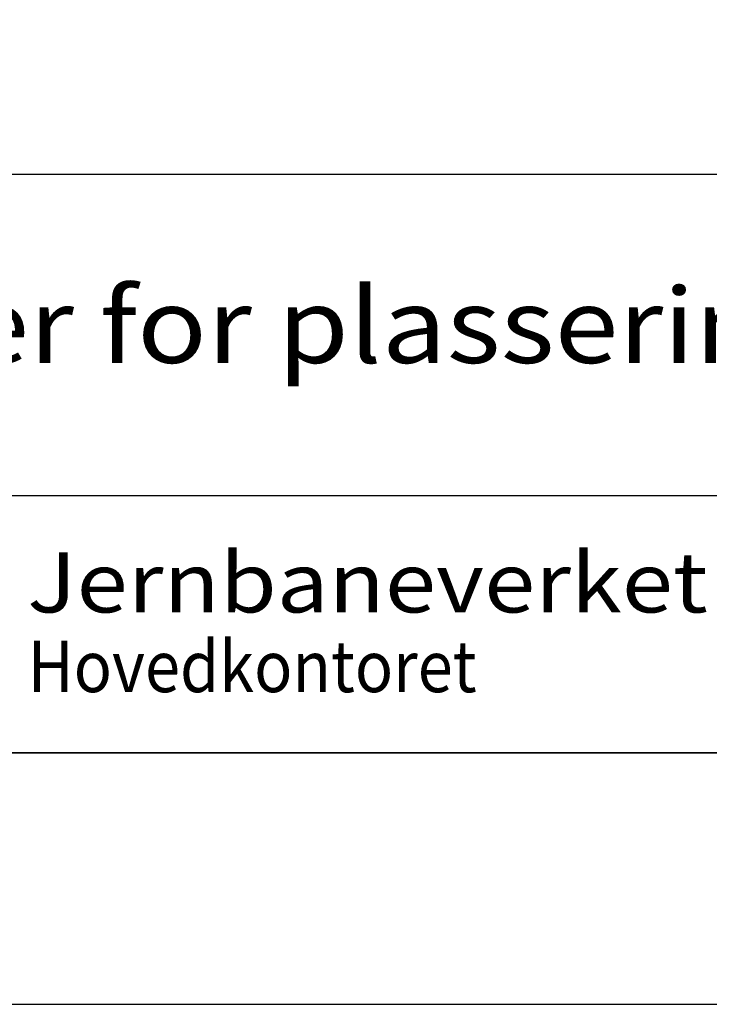
# Model space of a CAD drawing. Extents: x 3241 to 5341, y -12397 to -9427.
# Drawn here: x 3639 to 3913, y -12397 to -12005 of the extents above; entities that cross this region are included whole.
import ezdxf

# ---------------------------------------------------------------- set-up
doc = ezdxf.new("R2010")
doc.units = 0
doc.linetypes.add('DASHEDX2', pattern=[38.1, 25.4, -12.7])
doc.layers.get('0').update_dxf_attribs({"linetype": 'CONTINUOUS'})
for name, color, linetype in [('ATTRIB', 7, 'CONTINUOUS'), ('RAMME', 7, 'CONTINUOUS'), ('SKILT', 7, 'CONTINUOUS'), ('STOLPE-1', 4, 'DASHEDX2')]:
    doc.layers.add(name, color=color, linetype=linetype)
doc.styles.add('HELV_MAG', font='HELV_MAG.shx', dxfattribs={"height": 3.5})
doc.styles.add('ISO', font='iso.shx')
doc.styles.add('ISO25', font='ISO3098', dxfattribs={"oblique": 0.9})
doc.styles.add('ISO35', font='ISO3098', dxfattribs={"oblique": 0.9})
doc.styles.add('ISO50', font='ISO3098', dxfattribs={"oblique": 0.9})
doc.styles.add('SIMPLEX', font='SIMPLEX')

# ---------------------------------------------------------------- blocks, each defined once
blk = doc.blocks.new('A$C5A634891')
at = {"color": 7, "linetype": 'CONTINUOUS'}
for p, q in [((0, 22.934, 3000), (84.091, 22.934, 3000)), ((0, 10.193, 3000), (150.345, 10.193, 3000))]:
    blk.add_line(p, q, dxfattribs=at)
at = {"color": 5, "linetype": 'CONTINUOUS'}
blk.add_line((0, 0, 3000), (150.345, 0, 3000), dxfattribs=at)
at = {"color": 7, "linetype": 'CONTINUOUS', "style": 'HELV_MAG'}
blk.add_text('Jernbaneverket', height=2.37834, rotation=360, dxfattribs=at).set_placement((13.347, 5.564, 3000))
at = {"color": 2, "linetype": 'CONTINUOUS', "style": 'SIMPLEX', "width": 0.8}
blk.add_text('Hovedkontoret', height=2.03858, rotation=360, dxfattribs=at).set_placement((13.361, 2.405, 3000))
at = {"color": 2, "linetype": 'CONTINUOUS'}
blk.add_attdef('TITTEL_5', (0.938, 21.097, 3000), '', height=1.019, rotation=360, dxfattribs=at)
at = {"layer": 'ATTRIB', "style": 'ISO25', "oblique": 0.9}
for tag, p in [('KONT_REV_2', (118.716, 58.94, 3000)), ('GODK_REV_2', (134.923, 58.939, 3000)), ('REV_2', (1.449, 58.523, 3000)), ('REV_2', (15.994, 58.523, 3000)), ('DATO_REV_2', (85.053, 58.523, 3000)), ('TEGN_REV_2', (101.468, 58.523, 3000)), ('DATO_REV_1', (85.053, 54.369, 3000)), ('TEGN_REV_1', (101.468, 54.37, 3000)), ('KONT_REV_1', (118.716, 54.37, 3000)), ('GODK_REV_1', (134.923, 54.37, 3000)), ('REV_1', (1.449, 53.954, 3000)), ('REV_1', (15.994, 53.954, 3000))]:
    blk.add_attdef(tag, p, '', height=2.124, rotation=360, dxfattribs=at)
at = {"layer": 'ATTRIB', "color": 2, "style": 'ISO25'}
blk.add_attdef('DATO', (121.661, 45.442, 3000), '', height=2.124, rotation=360, dxfattribs=at)
at = {"layer": 'ATTRIB', "style": 'ISO35'}
for tag, p, height in [('TITTEL_1', (2.903, 42.077, 3000), 3.398), ('TITTEL_2', (2.903, 36.926, 3000), 3.398), ('MÅLEST.', (85.887, 35.955, 3000), 2.973), ('TITTEL_3', (2.903, 30.44, 3000), 2.973), ('TITTEL_4', (2.903, 25.289, 3000), 2.973), ('TITTEL_6', (2.903, 15.451, 3000), 2.973), ('TITTEL_7', (2.903, 11.462, 3000), 2.378)]:
    blk.add_attdef(tag, p, '', height=height, rotation=360, dxfattribs=at)
at = {"layer": 'ATTRIB', "color": 4, "style": 'ISO50'}
blk.add_attdef('ERSTATNING_FOR', (98.055, 15.521, 3000), '', height=1.529, rotation=360, dxfattribs=at)
at = {"layer": 'ATTRIB', "color": 5, "style": 'ISO'}
for tag, p in [('DOK._OG_TEGN.NR.', (88.078, 1.898, 3000)), ('REV_NR.', (135.435, 1.898, 3000))]:
    blk.add_attdef(tag, p, '', height=3.398, rotation=360, dxfattribs=at)
blk = doc.blocks.new('A$C797B4FC6')
at = {"layer": 'SKILT'}
ref = blk.add_blockref('A$C5A634891', (0, 0), dxfattribs=dict(at, xscale=11.306, yscale=10.036, zscale=11.306))
ref.add_attrib('TITTEL_6', 'Regler for plassering av skilt langs sporet.', (32.82, 155.06, 33918), dxfattribs={"layer": 'ATTRIB', "height": 29.8363, "rotation": 360, "style": 'ISO35', "width": 1.126544})

msp = doc.modelspace()

# ---------------------------------------------------------------- linework, layer by layer
at = {"layer": 'RAMME', "color": 5}
msp.add_line((5191.26, -12296.9), (3491.26, -12296.9), dxfattribs=at)
at = {"layer": 'RAMME', "color": 4}
msp.add_lwpolyline([(3241.26, -12396.9), (5341.26, -12396.9), (5341.26, -9426.9), (3241.26, -9426.9)], close=True, dxfattribs=at)

# ---------------------------------------------------------------- block references
at = {"layer": 'STOLPE-1'}
msp.add_blockref('A$C797B4FC6', (3491.26, -12296.9), dxfattribs=at)

doc.saveas('drawing.dxf')
